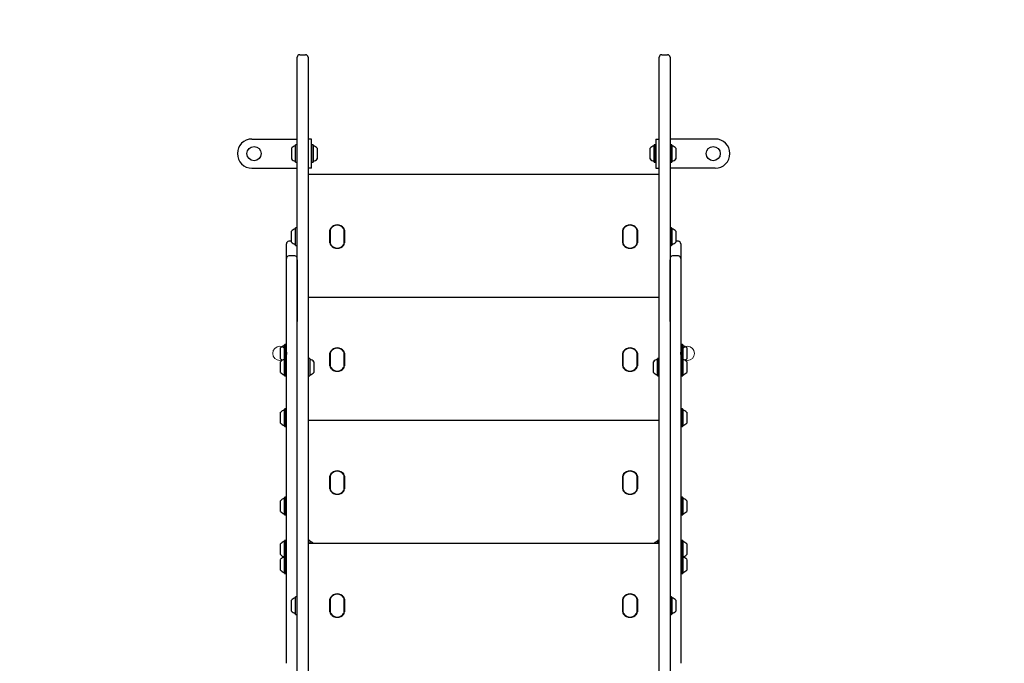
# Model space of a CAD drawing. Units: millimetres. Extents: x -1740 to 2991, y -3512 to 3173.
# Drawn here: x -557 to 625, y 943 to 1716 of the extents above; entities that cross this region are included whole.
import ezdxf

# ---------------------------------------------------------------- set-up
doc = ezdxf.new("R2010")
doc.units = ezdxf.units.MM
doc.header["$LTSCALE"] = 1000
doc.linetypes.add('DASHED2', pattern=[0.375, 0.25, -0.125])
doc.layers.add('1 EQUIPMENT', color=7, linetype='Continuous', lineweight=18)
doc.layers.add('EN_SAFETYZONE', color=30, linetype='DASHED2', lineweight=18, true_color=0xff7f00)

# ---------------------------------------------------------------- blocks, each defined once
blk = doc.blocks.new('TO 15-1008 BLOCK')
at = {"layer": '1 EQUIPMENT', "color": 7, "linetype": 'Continuous', "lineweight": 25}
for p, q in [((-223.9, 1371), (-223.9, 1670.8)), ((-220.9, 1673.8), (-213.9, 1673.8)), ((-210.9, 1670.8), (-210.9, 1371)), ((210.9, 1371), (210.9, 1670.8)), ((213.9, 1673.8), (220.9, 1673.8)), ((223.9, 1670.8), (223.9, 1371)), ((-278.3, 1572.6), (-223.9, 1572.6)), ((-230.9, 1561.6), (-230.9, 1548.6)), ((-225.8, 1565.7), (-226.1, 1565.5)), ((-226.1, 1544.8), (-226.1, 1565.5)), ((-224.1, 1565.7), (-225.8, 1565.7)), ((-225.8, 1544.6), (-225.8, 1565.7)), ((-223.9, 1565.5), (-224.1, 1565.7)), ((-224.1, 1544.6), (-224.1, 1565.7)), ((-206.9, 1572.6), (-210.9, 1572.6)), ((-206.9, 1555.1), (-206.9, 1572.6)), ((-206.6, 1565.7), (-206.9, 1565.5)), ((-204.9, 1565.7), (-206.6, 1565.7)), ((-206.6, 1565.7), (-206.6, 1544.6)), ((-204.7, 1565.5), (-204.9, 1565.7)), ((-204.9, 1565.7), (-204.9, 1544.6)), ((-204.7, 1565.5), (-204.7, 1544.8)), ((-199.9, 1561.6), (-199.9, 1548.6)), ((199.9, 1548.6), (199.9, 1561.6)), ((204.9, 1565.7), (204.7, 1565.5)), ((204.7, 1544.8), (204.7, 1565.5)), ((206.6, 1565.7), (204.9, 1565.7)), ((204.9, 1544.6), (204.9, 1565.7)), ((206.9, 1565.5), (206.6, 1565.7)), ((206.6, 1544.6), (206.6, 1565.7)), ((206.9, 1572.6), (210.9, 1572.6)), ((206.9, 1572.6), (206.9, 1555.1)), ((278.3, 1572.6), (223.9, 1572.6)), ((224.1, 1565.7), (223.9, 1565.5)), ((225.8, 1565.7), (224.1, 1565.7)), ((224.1, 1565.7), (224.1, 1544.6)), ((226.1, 1565.5), (225.8, 1565.7)), ((225.8, 1565.7), (225.8, 1544.6)), ((226.1, 1565.5), (226.1, 1544.8)), ((230.9, 1561.6), (230.9, 1548.6)), ((-206.9, 1537.7), (-206.9, 1555.1)), ((206.9, 1555.1), (206.9, 1537.7)), ((-278.3, 1537.7), (-223.9, 1537.7)), ((-226.1, 1544.8), (-225.8, 1544.6)), ((-225.8, 1544.6), (-224.1, 1544.6)), ((-224.1, 1544.6), (-223.9, 1544.8)), ((-206.9, 1537.7), (-210.9, 1537.7)), ((-206.9, 1544.8), (-206.6, 1544.6)), ((-206.6, 1544.6), (-204.9, 1544.6)), ((-204.9, 1544.6), (-204.7, 1544.8)), ((204.7, 1544.8), (204.9, 1544.6)), ((204.9, 1544.6), (206.6, 1544.6)), ((206.6, 1544.6), (206.9, 1544.8)), ((206.9, 1537.7), (210.9, 1537.7)), ((223.9, 1544.8), (224.1, 1544.6)), ((278.3, 1537.7), (223.9, 1537.7)), ((224.1, 1544.6), (225.8, 1544.6)), ((225.8, 1544.6), (226.1, 1544.8)), ((-223.9, 1429.2), (-223.9, 1526.4)), ((-210.9, 1530.3), (210.9, 1530.3)), ((223.9, 1526.4), (223.9, 1429.2)), ((-230.9, 1448.9), (-230.9, 1461.9)), ((-225.8, 1466), (-226.1, 1465.7)), ((-226.1, 1445.1), (-226.1, 1465.7)), ((-224.1, 1466), (-225.8, 1466)), ((-225.8, 1444.8), (-225.8, 1466)), ((-223.9, 1465.7), (-224.1, 1466)), ((-224.1, 1444.8), (-224.1, 1466)), ((-184.7, 1447.8), (-184.7, 1463)), ((-184.4, 1463), (-184.4, 1447.8)), ((-184.4, 1462.8), (-184.4, 1448)), ((-167.4, 1447.8), (-167.4, 1463)), ((-167.4, 1448), (-167.4, 1462.8)), ((-167.1, 1463), (-167.1, 1447.8)), ((167.1, 1447.8), (167.1, 1463)), ((167.4, 1463), (167.4, 1447.8)), ((167.4, 1462.8), (167.4, 1448)), ((184.4, 1447.8), (184.4, 1463)), ((184.4, 1448), (184.4, 1462.8)), ((184.7, 1463), (184.7, 1447.8)), ((224.1, 1466), (223.9, 1465.7)), ((225.8, 1466), (224.1, 1466)), ((224.1, 1466), (224.1, 1450.4)), ((226.1, 1465.7), (225.8, 1466)), ((225.8, 1466), (225.8, 1450.4)), ((226.1, 1465.7), (226.1, 1450.5)), ((230.9, 1461.9), (230.9, 1452.3)), ((-236.9, 1429.2), (-236.9, 1446.8)), ((-236.9, 1446.8), (-236.9, 1446.8)), ((-230.9, 1449.8), (-233.9, 1449.8)), ((-226.1, 1445.1), (-225.8, 1444.8)), ((-225.8, 1444.8), (-224.1, 1444.8)), ((-224.1, 1444.8), (-223.9, 1445.1)), ((223.9, 1445.1), (224.1, 1444.8)), ((224.1, 1450.4), (224.1, 1444.8)), ((224.1, 1444.8), (225.8, 1444.8)), ((225.8, 1450.4), (225.8, 1444.8)), ((225.8, 1444.8), (226.1, 1445.1)), ((226.1, 1450.5), (226.1, 1445.1)), ((230.9, 1452.3), (230.9, 1448.9)), ((233.9, 1449.8), (230.9, 1449.8)), ((236.9, 1446.8), (236.9, 1429.2)), ((236.9, 1446.8), (236.9, 1446.8)), ((-226.9, 1432.2), (-233.9, 1432.2)), ((233.9, 1432.2), (226.9, 1432.2)), ((-236.9, 1427.6), (-236.9, 1429.2)), ((-236.9, 1371), (-236.9, 1427.6)), ((-223.9, 1427.6), (-223.9, 1371)), ((-223.9, 1384.4), (-223.9, 1427.6)), ((223.9, 1371), (223.9, 1427.6)), ((223.9, 1427.6), (223.9, 1384.4)), ((236.9, 1429.2), (236.9, 1427.6)), ((236.9, 1427.6), (236.9, 1371)), ((-223.9, 1371), (-223.9, 1378.8)), ((-210.9, 1382.8), (210.9, 1382.8)), ((223.9, 1378.8), (223.9, 1371)), ((-236.9, 1353.4), (-236.9, 1371)), ((-223.9, 953.8), (-223.9, 1371)), ((-223.9, 1371), (-223.9, 1353.4)), ((-210.9, 1371), (-210.9, 953.8)), ((210.9, 953.8), (210.9, 1371)), ((223.9, 1371), (223.9, 953.8)), ((223.9, 1353.4), (223.9, 1371)), ((236.9, 1371), (236.9, 1353.4)), ((-236.9, 1325.5), (-236.9, 1353.4)), ((236.9, 1353.4), (236.9, 1325.5)), ((-238.8, 1325.9), (-239.1, 1325.6)), ((-239.1, 1309.1), (-239.1, 1325.6)), ((-237.1, 1325.9), (-238.8, 1325.9)), ((-238.8, 1309.3), (-238.8, 1325.9)), ((-236.9, 1325.6), (-237.1, 1325.9)), ((-237.1, 1309.3), (-237.1, 1325.9)), ((-236.9, 955.6), (-236.9, 1325.5)), ((237.1, 1325.9), (236.9, 1325.6)), ((236.9, 1325.5), (236.9, 955.6)), ((238.8, 1325.9), (237.1, 1325.9)), ((237.1, 1325.9), (237.1, 1314.6)), ((239.1, 1325.6), (238.8, 1325.9)), ((238.8, 1325.9), (238.8, 1314.6)), ((239.1, 1325.6), (239.1, 1314.6)), ((-243.9, 1308.8), (-243.9, 1321.8)), ((-184.7, 1300.2), (-184.7, 1315.4)), ((-184.4, 1315.4), (-184.4, 1300.2)), ((-184.4, 1315.2), (-184.4, 1300.4)), ((-167.4, 1300.2), (-167.4, 1315.4)), ((-167.4, 1300.4), (-167.4, 1315.2)), ((-167.1, 1315.4), (-167.1, 1300.2)), ((167.1, 1300.2), (167.1, 1315.4)), ((167.4, 1315.4), (167.4, 1300.2)), ((167.4, 1315.2), (167.4, 1300.4)), ((184.4, 1300.2), (184.4, 1315.4)), ((184.4, 1300.4), (184.4, 1315.2)), ((184.7, 1315.4), (184.7, 1300.2)), ((237.1, 1314.6), (237.1, 1309.3)), ((238.8, 1314.6), (238.8, 1309.3)), ((239.1, 1314.6), (239.1, 1309.1)), ((243.9, 1321.8), (243.9, 1314.8)), ((243.9, 1314.8), (243.9, 1308.8)), ((-243.9, 1292.3), (-243.9, 1305.3)), ((-238.8, 1309.3), (-239.1, 1309.1)), ((-239.1, 1288.4), (-239.1, 1309.1)), ((-237.1, 1309.3), (-238.8, 1309.3)), ((-238.8, 1288.2), (-238.8, 1309.3)), ((-236.9, 1309.1), (-237.1, 1309.3)), ((-237.1, 1288.2), (-237.1, 1309.3)), ((-210.6, 1309.3), (-210.9, 1309.1)), ((-208.9, 1309.3), (-210.6, 1309.3)), ((-210.6, 1309.3), (-210.6, 1288.2)), ((-208.7, 1309.1), (-208.9, 1309.3)), ((-208.9, 1309.3), (-208.9, 1288.2)), ((-208.7, 1309.1), (-208.7, 1288.4)), ((-203.9, 1305.3), (-203.9, 1292.3)), ((203.9, 1293.3), (203.9, 1305.3)), ((208.9, 1309.3), (208.7, 1309.1)), ((208.7, 1290.1), (208.7, 1309.1)), ((210.6, 1309.3), (208.9, 1309.3)), ((208.9, 1289.9), (208.9, 1309.3)), ((210.9, 1309.1), (210.6, 1309.3)), ((210.6, 1289.9), (210.6, 1309.3)), ((237.1, 1309.3), (236.9, 1309.1)), ((238.8, 1309.3), (237.1, 1309.3)), ((237.1, 1309.3), (237.1, 1297.9)), ((239.1, 1309.1), (238.8, 1309.3)), ((238.8, 1309.3), (238.8, 1297.9)), ((239.1, 1309.1), (239.1, 1298)), ((243.9, 1305.3), (243.9, 1298.3)), ((203.9, 1292.3), (203.9, 1293.3)), ((208.7, 1288.4), (208.7, 1290.1)), ((208.9, 1288.2), (208.9, 1289.9)), ((210.6, 1288.2), (210.6, 1289.9)), ((237.1, 1297.9), (237.1, 1288.2)), ((238.8, 1297.9), (238.8, 1288.2)), ((239.1, 1298), (239.1, 1288.4)), ((243.9, 1298.3), (243.9, 1292.3)), ((-239.1, 1288.4), (-238.8, 1288.2)), ((-238.8, 1288.2), (-237.1, 1288.2)), ((-237.1, 1288.2), (-236.9, 1288.4)), ((-210.9, 1288.4), (-210.6, 1288.2)), ((-210.6, 1288.2), (-208.9, 1288.2)), ((-208.9, 1288.2), (-208.7, 1288.4)), ((208.7, 1288.4), (208.9, 1288.2)), ((208.9, 1288.2), (210.6, 1288.2)), ((210.6, 1288.2), (210.9, 1288.4)), ((236.9, 1288.4), (237.1, 1288.2)), ((237.1, 1288.2), (238.8, 1288.2)), ((238.8, 1288.2), (239.1, 1288.4)), ((-243.9, 1231.5), (-243.9, 1244.5)), ((-238.8, 1248.6), (-239.1, 1248.4)), ((-239.1, 1227.7), (-239.1, 1248.4)), ((-237.1, 1248.6), (-238.8, 1248.6)), ((-238.8, 1227.5), (-238.8, 1248.6)), ((-236.9, 1248.4), (-237.1, 1248.6)), ((-237.1, 1227.5), (-237.1, 1248.6)), ((237.1, 1248.6), (236.9, 1248.4)), ((238.8, 1248.6), (237.1, 1248.6)), ((237.1, 1248.6), (237.1, 1234.5)), ((239.1, 1248.4), (238.8, 1248.6)), ((238.8, 1248.6), (238.8, 1234.5)), ((239.1, 1248.4), (239.1, 1234.6)), ((243.9, 1244.5), (243.9, 1235.9)), ((-210.9, 1235.1), (210.9, 1235.1)), ((237.1, 1234.5), (237.1, 1227.5)), ((238.8, 1234.5), (238.8, 1227.5)), ((239.1, 1234.6), (239.1, 1227.7)), ((243.9, 1235.9), (243.9, 1231.5)), ((-239.1, 1227.7), (-238.8, 1227.5)), ((-238.8, 1227.5), (-237.1, 1227.5)), ((-237.1, 1227.5), (-236.9, 1227.7)), ((236.9, 1227.7), (237.1, 1227.5)), ((237.1, 1227.5), (238.8, 1227.5)), ((238.8, 1227.5), (239.1, 1227.7)), ((-184.7, 1152.5), (-184.7, 1167.8)), ((-184.4, 1167.8), (-184.4, 1152.5)), ((-184.4, 1167.6), (-184.4, 1152.7)), ((-167.4, 1152.5), (-167.4, 1167.8)), ((-167.4, 1152.7), (-167.4, 1167.6)), ((-167.1, 1167.8), (-167.1, 1152.5)), ((167.1, 1152.5), (167.1, 1167.8)), ((167.4, 1167.8), (167.4, 1152.5)), ((167.4, 1167.6), (167.4, 1152.7)), ((184.4, 1152.5), (184.4, 1167.8)), ((184.4, 1152.7), (184.4, 1167.6)), ((184.7, 1167.8), (184.7, 1152.5)), ((-243.9, 1125.4), (-243.9, 1138.4)), ((-238.8, 1142.5), (-239.1, 1142.3)), ((-239.1, 1121.6), (-239.1, 1142.3)), ((-237.1, 1142.5), (-238.8, 1142.5)), ((-238.8, 1121.4), (-238.8, 1142.5)), ((-236.9, 1142.3), (-237.1, 1142.5)), ((-237.1, 1121.4), (-237.1, 1142.5)), ((237.1, 1142.5), (236.9, 1142.3)), ((238.8, 1142.5), (237.1, 1142.5)), ((237.1, 1142.5), (237.1, 1130.8)), ((239.1, 1142.3), (238.8, 1142.5)), ((238.8, 1142.5), (238.8, 1130.8)), ((239.1, 1142.3), (239.1, 1130.8)), ((243.9, 1138.4), (243.9, 1131.2)), ((237.1, 1130.8), (237.1, 1121.4)), ((238.8, 1130.8), (238.8, 1121.4)), ((239.1, 1130.8), (239.1, 1121.6)), ((243.9, 1131.2), (243.9, 1125.4)), ((-239.1, 1121.6), (-238.8, 1121.4)), ((-238.8, 1121.4), (-237.1, 1121.4)), ((-237.1, 1121.4), (-236.9, 1121.6)), ((236.9, 1121.6), (237.1, 1121.4)), ((237.1, 1121.4), (238.8, 1121.4)), ((238.8, 1121.4), (239.1, 1121.6)), ((-238.8, 1090.8), (-239.1, 1090.6)), ((-239.1, 1069.9), (-239.1, 1090.6)), ((-237.1, 1090.8), (-238.8, 1090.8)), ((-238.8, 1069.7), (-238.8, 1090.8)), ((-236.9, 1090.6), (-237.1, 1090.8)), ((-237.1, 1069.7), (-237.1, 1090.8)), ((-210.6, 1090.8), (-210.9, 1090.6)), ((-208.9, 1090.8), (-210.6, 1090.8)), ((-210.6, 1090.8), (-210.6, 1087.5)), ((-208.7, 1090.6), (-208.9, 1090.8)), ((-208.9, 1090.8), (-208.9, 1087.5)), ((-208.7, 1090.6), (-208.7, 1087.5)), ((208.9, 1090.8), (208.7, 1090.6)), ((208.7, 1087.5), (208.7, 1090.6)), ((210.6, 1090.8), (208.9, 1090.8)), ((208.9, 1087.5), (208.9, 1090.8)), ((210.9, 1090.6), (210.6, 1090.8)), ((210.6, 1087.5), (210.6, 1090.8)), ((237.1, 1090.8), (236.9, 1090.6)), ((238.8, 1090.8), (237.1, 1090.8)), ((237.1, 1090.8), (237.1, 1078.8)), ((239.1, 1090.6), (238.8, 1090.8)), ((238.8, 1090.8), (238.8, 1078.8)), ((239.1, 1090.6), (239.1, 1078.9)), ((-243.9, 1073.7), (-243.9, 1086.7)), ((-210.9, 1087.5), (210.9, 1087.5)), ((237.1, 1078.8), (237.1, 1069.7)), ((238.8, 1078.8), (238.8, 1069.7)), ((239.1, 1078.9), (239.1, 1069.9)), ((243.9, 1086.7), (243.9, 1079.4)), ((243.9, 1079.4), (243.9, 1073.7)), ((-243.9, 1055.1), (-243.9, 1068)), ((-239.1, 1069.9), (-238.8, 1069.7)), ((-239.1, 1051.2), (-239.1, 1069.9)), ((-238.8, 1069.7), (-237.1, 1069.7)), ((-238.8, 1051), (-238.8, 1069.7)), ((-237.1, 1069.7), (-236.9, 1069.9)), ((-237.1, 1051), (-237.1, 1069.7)), ((236.9, 1069.9), (237.1, 1069.7)), ((237.1, 1069.7), (238.8, 1069.7)), ((237.1, 1069.7), (237.1, 1059.4)), ((238.8, 1069.7), (239.1, 1069.9)), ((238.8, 1069.7), (238.8, 1059.4)), ((239.1, 1069.9), (239.1, 1059.5)), ((243.9, 1068), (243.9, 1060.2)), ((237.1, 1059.4), (237.1, 1051)), ((238.8, 1059.4), (238.8, 1051)), ((239.1, 1059.5), (239.1, 1051.2)), ((243.9, 1060.2), (243.9, 1055.1)), ((-239.1, 1051.2), (-238.8, 1051)), ((-238.8, 1051), (-237.1, 1051)), ((-237.1, 1051), (-236.9, 1051.2)), ((236.9, 1051.2), (237.1, 1051)), ((237.1, 1051), (238.8, 1051)), ((238.8, 1051), (239.1, 1051.2)), ((-230.9, 1006), (-230.9, 1019)), ((-225.8, 1023.1), (-226.1, 1022.8)), ((-226.1, 1002.2), (-226.1, 1022.8)), ((-224.1, 1023.1), (-225.8, 1023.1)), ((-225.8, 1001.9), (-225.8, 1023.1)), ((-223.9, 1022.8), (-224.1, 1023.1)), ((-224.1, 1001.9), (-224.1, 1023.1)), ((-184.7, 1004.9), (-184.7, 1020.1)), ((-184.4, 1020.1), (-184.4, 1004.9)), ((-184.4, 1019.9), (-184.4, 1005.1)), ((-167.4, 1004.9), (-167.4, 1020.1)), ((-167.4, 1005.1), (-167.4, 1019.9)), ((-167.1, 1020.1), (-167.1, 1004.9)), ((167.1, 1004.9), (167.1, 1020.1)), ((167.4, 1020.1), (167.4, 1004.9)), ((167.4, 1019.9), (167.4, 1005.1)), ((184.4, 1004.9), (184.4, 1020.1)), ((184.4, 1005.1), (184.4, 1019.9)), ((184.7, 1020.1), (184.7, 1004.9)), ((224.1, 1023.1), (223.9, 1022.8)), ((225.8, 1023.1), (224.1, 1023.1)), ((224.1, 1023.1), (224.1, 1004.3)), ((226.1, 1022.8), (225.8, 1023.1)), ((225.8, 1023.1), (225.8, 1004.3)), ((226.1, 1022.8), (226.1, 1004.5)), ((230.9, 1019), (230.9, 1007.5)), ((230.9, 1007.5), (230.9, 1006)), ((-226.1, 1002.2), (-225.8, 1001.9)), ((-225.8, 1001.9), (-224.1, 1001.9)), ((-224.1, 1001.9), (-223.9, 1002.2)), ((223.9, 1002.2), (224.1, 1001.9)), ((224.1, 1004.3), (224.1, 1001.9)), ((224.1, 1001.9), (225.8, 1001.9)), ((225.8, 1004.3), (225.8, 1001.9)), ((225.8, 1001.9), (226.1, 1002.2)), ((226.1, 1004.5), (226.1, 1002.2)), ((-236.9, 943.2), (-236.9, 955.6)), ((-223.9, 783), (-223.9, 953.8)), ((-210.9, 953.8), (-210.9, 783)), ((210.9, 783), (210.9, 953.8)), ((223.9, 953.8), (223.9, 783)), ((236.9, 955.6), (236.9, 943.2))]:
    blk.add_line(p, q, dxfattribs=at)
at = {"layer": '1 EQUIPMENT', "color": 7, "linetype": 'Continuous', "lineweight": 25, "flags": 128}
for points in [[(-239.3, 1070.9), (-239.3, 1070.9), (-239.4, 1070.8)], [(239.4, 1070.8), (239.3, 1070.9), (239.3, 1070.9)]]:
    blk.add_lwpolyline(points, dxfattribs=at)
at = {"layer": '1 EQUIPMENT', "color": 7, "linetype": 'Continuous', "lineweight": 25}
for centre in [(-275.8, 1555.1), (275.8, 1555.1)]:
    blk.add_circle(centre, 8.5, dxfattribs=at)
at = {"layer": '1 EQUIPMENT', "color": 7, "linetype": 'Continuous', "lineweight": 18}
for centre in [(-244.8, 1315.3), (244.8, 1315.3)]:
    blk.add_circle(centre, 8.5, dxfattribs=at)
at = {"layer": '1 EQUIPMENT', "color": 7, "linetype": 'Continuous', "lineweight": 25}
for centre, radius, start, end in [((-220.9, 1670.8), 3, 90.0004, 179.9999), ((-213.9, 1670.8), 3, 359.9997, 90), ((213.9, 1670.8), 3, 90, 180.0003), ((220.9, 1670.8), 3, 0.0001, 89.9996), ((-278.3, 1555.1), 17.5, 90, 180), ((-223.7, 1555.1), 9.69, 106.5288, 137.9415), ((-226.6, 1564.9), 0.5, 286.5288, 0), ((-204.2, 1564.9), 0.5, 180, 253.4677), ((-207.1, 1555.1), 9.7, 42.0627, 73.4677), ((207.1, 1555.1), 9.7, 106.5323, 137.9373), ((204.2, 1564.9), 0.5, 286.5323, 0), ((226.6, 1564.9), 0.5, 180, 253.4712), ((223.7, 1555.1), 9.69, 42.0585, 73.4712), ((278.3, 1555.1), 17.5, 0, 90), ((-278.3, 1555.1), 17.5, 180, 270), ((278.3, 1555.1), 17.5, 270, 0), ((-223.7, 1555.1), 9.69, 222.0585, 253.4712), ((-226.6, 1545.4), 0.5, 0, 73.4712), ((-204.2, 1545.4), 0.5, 106.5323, 180), ((-207.1, 1555.1), 9.7, 286.5323, 317.9373), ((207.1, 1555.1), 9.7, 222.0627, 253.4677), ((204.2, 1545.4), 0.5, 0, 73.4677), ((226.6, 1545.4), 0.5, 106.5288, 180), ((223.7, 1555.1), 9.69, 286.5288, 317.9415), ((-175.9, 1459.3), 10.1, 39.3672, 140.6328), ((-175.9, 1459.6), 9.49, 35.0968, 144.9032), ((-175.9, 1459.3), 9.83, 39.3672, 140.6328), ((175.9, 1459.3), 10.1, 39.3672, 140.6328), ((175.9, 1459.6), 9.49, 35.0968, 144.9032), ((175.9, 1459.3), 9.83, 39.3672, 140.6328), ((-223.7, 1455.4), 9.69, 106.5288, 137.9415), ((-226.6, 1465.2), 0.5, 286.5288, 0), ((-180.4, 1463), 4.25, 140.6328, 180), ((-180.4, 1463), 4, 140.6328, 180), ((-180.4, 1462.8), 4, 144.9032, 180), ((-171.4, 1463), 4, 0, 39.3672), ((-171.4, 1463), 4.25, 0, 39.3672), ((-171.4, 1462.8), 4, 0, 35.0968), ((171.4, 1463), 4.25, 140.6328, 180), ((171.4, 1463), 4, 140.6328, 180), ((171.4, 1462.8), 4, 144.9032, 180), ((180.4, 1463), 4, 0, 39.3672), ((180.4, 1463), 4.25, 0, 39.3672), ((180.4, 1462.8), 4, 0, 35.0968), ((226.6, 1465.2), 0.5, 180, 253.4712), ((223.7, 1455.4), 9.69, 42.0585, 73.4712), ((-233.9, 1446.8), 3, 90, 180), ((-223.7, 1455.4), 9.69, 222.0585, 253.4712), ((-226.6, 1445.6), 0.5, 0, 73.4712), ((-180.4, 1447.8), 4.25, 180, 219.3672), ((-180.4, 1448), 4, 180, 215.0968), ((-180.4, 1447.8), 4, 180, 219.3672), ((-175.9, 1451.1), 9.49, 215.0968, 324.9032), ((-175.9, 1451.5), 10.1, 219.3672, 320.6328), ((-175.9, 1451.5), 9.83, 219.3672, 320.6328), ((-171.4, 1447.8), 4, 320.6328, 0), ((-171.4, 1448), 4, 324.9032, 0), ((-171.4, 1447.8), 4.25, 320.6328, 0), ((171.4, 1447.8), 4.25, 180, 219.3672), ((171.4, 1448), 4, 180, 215.0968), ((171.4, 1447.8), 4, 180, 219.3672), ((175.9, 1451.1), 9.49, 215.0968, 324.9032), ((175.9, 1451.5), 10.1, 219.3672, 320.6328), ((175.9, 1451.5), 9.83, 219.3672, 320.6328), ((180.4, 1447.8), 4, 320.6328, 0), ((180.4, 1448), 4, 324.9032, 0), ((180.4, 1447.8), 4.25, 320.6328, 0), ((226.6, 1445.6), 0.5, 106.5288, 180), ((223.7, 1455.4), 9.69, 286.5288, 317.9415), ((233.9, 1446.8), 3, 0, 90), ((-233.9, 1429.2), 3, 90, 180), ((-226.9, 1429.2), 3, 0, 90), ((226.9, 1429.2), 3, 90, 180), ((233.9, 1429.2), 3, 0, 90), ((-239.6, 1325.1), 0.5, 286.5288, 0), ((239.6, 1325.1), 0.5, 180, 253.4712), ((-236.7, 1315.3), 9.69, 106.5288, 137.9415), ((-180.4, 1315.4), 4.25, 140.6328, 180), ((-180.4, 1315.4), 4, 140.6328, 180), ((-180.4, 1315.2), 4, 144.9032, 180), ((-175.9, 1311.7), 10.1, 39.3672, 140.6328), ((-175.9, 1312.1), 9.49, 35.0968, 144.9032), ((-175.9, 1311.7), 9.83, 39.3672, 140.6328), ((-171.4, 1315.4), 4, 0, 39.3672), ((-171.4, 1315.4), 4.25, 0, 39.3672), ((-171.4, 1315.2), 4, 0, 35.0968), ((171.4, 1315.4), 4.25, 140.6328, 180), ((171.4, 1315.4), 4, 140.6328, 180), ((171.4, 1315.2), 4, 144.9032, 180), ((175.9, 1311.7), 10.1, 39.3672, 140.6328), ((175.9, 1312.1), 9.49, 35.0968, 144.9032), ((175.9, 1311.7), 9.83, 39.3672, 140.6328), ((180.4, 1315.4), 4, 0, 39.3672), ((180.4, 1315.4), 4.25, 0, 39.3672), ((180.4, 1315.2), 4, 0, 35.0968), ((236.7, 1315.3), 9.69, 42.0585, 73.4712), ((-236.7, 1315.3), 9.69, 222.0585, 238.3823), ((-236.7, 1298.8), 9.69, 106.5288, 137.9415), ((-239.6, 1308.5), 0.5, 286.5288, 0), ((-208.2, 1308.5), 0.5, 180, 253.4677), ((-211.1, 1298.8), 9.7, 42.0627, 73.4677), ((211.1, 1298.8), 9.7, 106.5323, 137.9373), ((208.2, 1308.5), 0.5, 286.5323, 0), ((239.6, 1308.5), 0.5, 180, 253.4712), ((236.7, 1298.8), 9.69, 42.0585, 73.4712), ((236.7, 1315.3), 9.69, 301.6177, 317.9415), ((-236.7, 1298.8), 9.69, 222.0585, 253.4712), ((-239.6, 1289), 0.5, 0, 73.4712), ((-208.2, 1289), 0.5, 106.5323, 180), ((-211.1, 1298.8), 9.7, 286.5323, 317.9373), ((-180.4, 1300.2), 4.25, 180, 219.3672), ((-180.4, 1300.4), 4, 180, 215.0968), ((-180.4, 1300.2), 4, 180, 219.3672), ((-175.9, 1303.6), 9.49, 215.0968, 324.9032), ((-175.9, 1303.9), 10.1, 219.3672, 320.6328), ((-175.9, 1303.9), 9.83, 219.3672, 320.6328), ((-171.4, 1300.2), 4, 320.6328, 0), ((-171.4, 1300.4), 4, 324.9032, 0), ((-171.4, 1300.2), 4.25, 320.6328, 0), ((171.4, 1300.2), 4.25, 180, 219.3672), ((171.4, 1300.4), 4, 180, 215.0968), ((171.4, 1300.2), 4, 180, 219.3672), ((175.9, 1303.6), 9.49, 215.0968, 324.9032), ((175.9, 1303.9), 10.1, 219.3672, 320.6328), ((175.9, 1303.9), 9.83, 219.3672, 320.6328), ((180.4, 1300.2), 4, 320.6328, 0), ((180.4, 1300.4), 4, 324.9032, 0), ((180.4, 1300.2), 4.25, 320.6328, 0), ((211.1, 1298.8), 9.7, 222.0627, 253.4677), ((208.2, 1289), 0.5, 0, 73.4677), ((239.6, 1289), 0.5, 106.5288, 180), ((236.7, 1298.8), 9.69, 286.5288, 317.9415), ((-236.7, 1238), 9.69, 106.5288, 137.9415), ((-239.6, 1247.8), 0.5, 286.5288, 0), ((239.6, 1247.8), 0.5, 180, 253.4712), ((236.7, 1238), 9.69, 42.0585, 73.4712), ((-236.7, 1238), 9.69, 222.0585, 253.4712), ((236.7, 1238), 9.69, 286.5288, 317.9415), ((-239.6, 1228.3), 0.5, 0, 73.4712), ((239.6, 1228.3), 0.5, 106.5288, 180), ((-175.9, 1164.1), 10.1, 39.3672, 140.6328), ((-175.9, 1164.4), 9.49, 35.0968, 144.9032), ((-175.9, 1164.1), 9.83, 39.3672, 140.6328), ((175.9, 1164.1), 10.1, 39.3672, 140.6328), ((175.9, 1164.4), 9.49, 35.0968, 144.9032), ((175.9, 1164.1), 9.83, 39.3672, 140.6328), ((-180.4, 1167.8), 4.25, 140.6328, 180), ((-180.4, 1167.8), 4, 140.6328, 180), ((-180.4, 1167.6), 4, 144.9032, 180), ((-171.4, 1167.8), 4, 0, 39.3672), ((-171.4, 1167.8), 4.25, 0, 39.3672), ((-171.4, 1167.6), 4, 0, 35.0968), ((171.4, 1167.8), 4.25, 140.6328, 180), ((171.4, 1167.8), 4, 140.6328, 180), ((171.4, 1167.6), 4, 144.9032, 180), ((180.4, 1167.8), 4, 0, 39.3672), ((180.4, 1167.8), 4.25, 0, 39.3672), ((180.4, 1167.6), 4, 0, 35.0968), ((-180.4, 1152.5), 4.25, 180, 219.3672), ((-180.4, 1152.7), 4, 180, 215.0968), ((-180.4, 1152.5), 4, 180, 219.3672), ((-175.9, 1155.9), 9.49, 215.0968, 324.9032), ((-175.9, 1156.2), 10.1, 219.3672, 320.6328), ((-175.9, 1156.2), 9.83, 219.3672, 320.6328), ((-171.4, 1152.5), 4, 320.6328, 0), ((-171.4, 1152.7), 4, 324.9032, 0), ((-171.4, 1152.5), 4.25, 320.6328, 0), ((171.4, 1152.5), 4.25, 180, 219.3672), ((171.4, 1152.7), 4, 180, 215.0968), ((171.4, 1152.5), 4, 180, 219.3672), ((175.9, 1155.9), 9.49, 215.0968, 324.9032), ((175.9, 1156.2), 10.1, 219.3672, 320.6328), ((175.9, 1156.2), 9.83, 219.3672, 320.6328), ((180.4, 1152.5), 4, 320.6328, 0), ((180.4, 1152.7), 4, 324.9032, 0), ((180.4, 1152.5), 4.25, 320.6328, 0), ((-236.7, 1131.9), 9.69, 106.5288, 137.9415), ((-239.6, 1141.7), 0.5, 286.5288, 0), ((239.6, 1141.7), 0.5, 180, 253.4712), ((236.7, 1131.9), 9.69, 42.0585, 73.4712), ((-236.7, 1131.9), 9.69, 222.0585, 253.4712), ((236.7, 1131.9), 9.69, 286.5288, 317.9415), ((-239.6, 1122.2), 0.5, 0, 73.4712), ((239.6, 1122.2), 0.5, 106.5288, 180), ((-236.7, 1080.2), 9.69, 106.5288, 137.9415), ((-239.6, 1090), 0.5, 286.5288, 0), ((-208.2, 1090), 0.5, 180, 253.4677), ((-211.1, 1080.2), 9.7, 48.2462, 73.4677), ((211.1, 1080.2), 9.7, 106.5323, 131.7538), ((208.2, 1090), 0.5, 286.5323, 0), ((239.6, 1090), 0.5, 180, 253.4712), ((236.7, 1080.2), 9.69, 42.0585, 73.4712), ((-236.7, 1080.2), 9.69, 222.0585, 253.4712), ((-236.7, 1061.6), 9.69, 106.5288, 137.9415), ((-239.6, 1070.5), 0.5, 0, 73.4712), ((239.6, 1070.5), 0.5, 106.5288, 180), ((236.7, 1080.2), 9.69, 286.5288, 317.9415), ((236.7, 1061.6), 9.69, 42.0585, 73.4712), ((-236.7, 1061.6), 9.69, 222.0585, 253.4712), ((236.7, 1061.6), 9.69, 286.5288, 317.9415), ((-239.6, 1051.8), 0.5, 0, 73.4712), ((239.6, 1051.8), 0.5, 106.5288, 180), ((-223.7, 1012.5), 9.69, 106.5288, 137.9415), ((-226.6, 1022.3), 0.5, 286.5288, 0), ((-180.4, 1020.1), 4.25, 140.6328, 180), ((-180.4, 1020.1), 4, 140.6328, 180), ((-180.4, 1019.9), 4, 144.9032, 180), ((-175.9, 1016.4), 10.1, 39.3672, 140.6328), ((-175.9, 1016.8), 9.49, 35.0968, 144.9032), ((-175.9, 1016.4), 9.83, 39.3672, 140.6328), ((-171.4, 1020.1), 4, 0, 39.3672), ((-171.4, 1020.1), 4.25, 0, 39.3672), ((-171.4, 1019.9), 4, 0, 35.0968), ((171.4, 1020.1), 4.25, 140.6328, 180), ((171.4, 1020.1), 4, 140.6328, 180), ((171.4, 1019.9), 4, 144.9032, 180), ((175.9, 1016.4), 10.1, 39.3672, 140.6328), ((175.9, 1016.8), 9.49, 35.0968, 144.9032), ((175.9, 1016.4), 9.83, 39.3672, 140.6328), ((180.4, 1020.1), 4, 0, 39.3672), ((180.4, 1020.1), 4.25, 0, 39.3672), ((180.4, 1019.9), 4, 0, 35.0968), ((226.6, 1022.3), 0.5, 180, 253.4712), ((223.7, 1012.5), 9.69, 42.0585, 73.4712), ((-223.7, 1012.5), 9.69, 222.0585, 253.4712), ((223.7, 1012.5), 9.69, 286.5288, 317.9415), ((-226.6, 1002.7), 0.5, 0, 73.4712), ((-180.4, 1004.9), 4.25, 180, 219.3672), ((-180.4, 1005.1), 4, 180, 215.0968), ((-180.4, 1004.9), 4, 180, 219.3672), ((-175.9, 1008.3), 9.49, 215.0968, 324.9032), ((-175.9, 1008.6), 10.1, 219.3672, 320.6328), ((-175.9, 1008.6), 9.83, 219.3672, 320.6328), ((-171.4, 1004.9), 4, 320.6328, 0), ((-171.4, 1005.1), 4, 324.9032, 0), ((-171.4, 1004.9), 4.25, 320.6328, 0), ((171.4, 1004.9), 4.25, 180, 219.3672), ((171.4, 1005.1), 4, 180, 215.0968), ((171.4, 1004.9), 4, 180, 219.3672), ((175.9, 1008.3), 9.49, 215.0968, 324.9032), ((175.9, 1008.6), 10.1, 219.3672, 320.6328), ((175.9, 1008.6), 9.83, 219.3672, 320.6328), ((180.4, 1004.9), 4, 320.6328, 0), ((180.4, 1005.1), 4, 324.9032, 0), ((180.4, 1004.9), 4.25, 320.6328, 0), ((226.6, 1002.7), 0.5, 106.5288, 180)]:
    blk.add_arc(centre, radius, start, end, dxfattribs=at)
at = {"layer": 'EN_SAFETYZONE'}
blk.add_lwpolyline([(1740, 1663.3, 0.416269), (240.9, 3173), (-240.9, 3173, 0.416269), (-1740, 1663.3), (-1725, -474.1, 0.080674), (-1644.6, -947.9), (-1217.4, -2199.2), (-1217.4, -2512.1, 0.414214), (-217.4, -3512.1), (217.4, -3512.1, 0.414214), (1217.4, -2512.1), (1217.4, -2199.2), (1644.6, -947.9, 0.080674), (1725, -474.1)], format="xyb", close=True, dxfattribs=at)

msp = doc.modelspace()

# ---------------------------------------------------------------- block references
at = {"layer": '1 EQUIPMENT'}
msp.add_blockref('TO 15-1008 BLOCK', (0, 0), dxfattribs=at)

doc.saveas('drawing.dxf')
